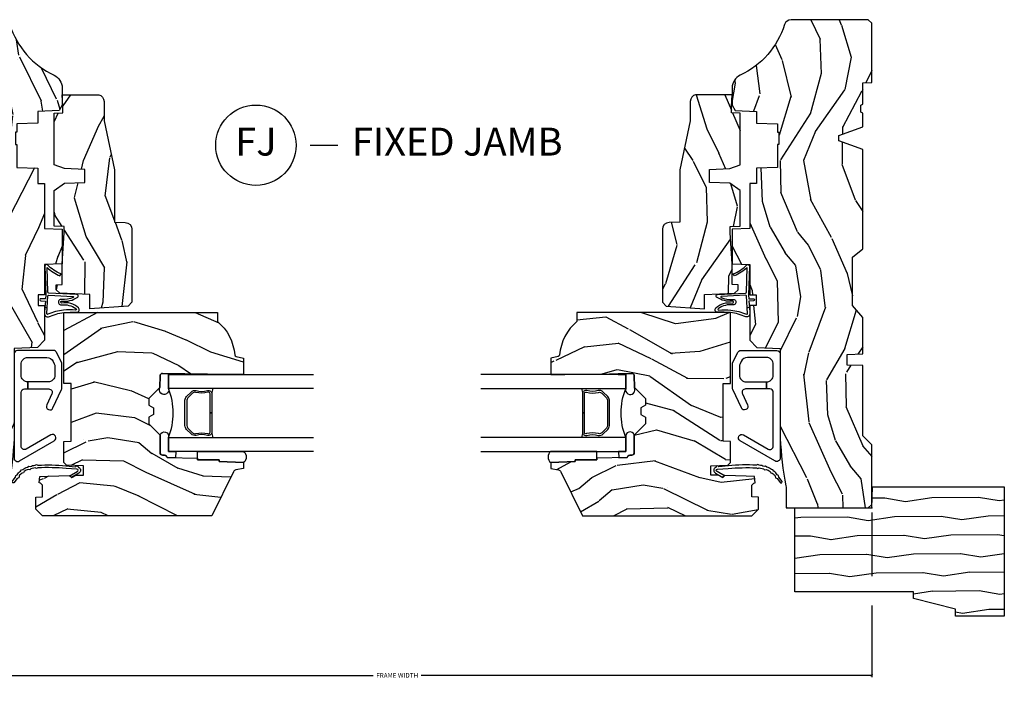
# Model space of a CAD drawing. Units: inches. Extents: x 0 to 201, y 0 to 129.
# Drawn here: x 157 to 166, y 16 to 22 of the extents above; entities that cross this region are included whole.
import ezdxf

# ---------------------------------------------------------------- set-up
doc = ezdxf.new("R2010")
doc.units = ezdxf.units.IN
doc.header["$MEASUREMENT"] = 0
doc.layers.get('Defpoints').update_dxf_attribs({"color": 253})
for name, color, linetype in [('ZP-ANNO-DIMS-DWNLD', 2, 'Continuous'), ('ZP-ANNO-TITL', 44, 'Continuous'), ('ZP-SECT-ALUM', 63, 'Continuous'), ('ZP-SECT-GLAS', 153, 'Continuous'), ('ZP-SECT-HDWR', 53, 'Continuous'), ('ZP-SECT-SEAL', 8, 'Continuous'), ('ZP-SECT-WDHA', 11, 'Continuous'), ('ZP-SECT-WOOD', 104, 'Continuous'), ('ZP-SECT-WSTP', 40, 'Continuous')]:
    doc.layers.add(name, color=color, linetype=linetype)
doc.layers.add('ZP-ANNO-NPLT', color=7, linetype='Continuous', plot=False)
doc.styles.get("Standard").update_dxf_attribs({"font": 'arial.ttf'})
doc.dimstyles.new('Frame Make Height and Width', dxfattribs={"dimtxt": 0.25, "dimasz": 0.125, "dimexe": 0.09375, "dimexo": 0.25, "dimgap": 0.0875, "dimtad": 0, "dimdec": 4, "dimzin": 10, "dimdsep": 46, "dimlunit": 5, "dimtxsty": 'Standard', "dimblk1": 'ARCHTICK', "dimblk2": 'ARCHTICK', "dimsah": 1, "dimcen": 0.09, "dimclrd": 256, "dimclre": 256, "dimclrt": 255, "dimadec": 3, "dimazin": 2, "dimtfac": 0.75, "dimtdec": 4, "dimtofl": 0, "dimtmove": 2, "dimatfit": 3, "dimfxl": 1, "dimfrac": 2, "dimtolj": 1, "dimtzin": 0, "dimlwd": -1, "dimlwe": -1, "dimarcsym": 0})

# ---------------------------------------------------------------- blocks, each defined once
blk = doc.blocks.new('WIACM- Brickmould 1.875in rabbit - 3445')
at = {"layer": 'ZP-SECT-WDHA'}
h = blk.add_hatch(dxfattribs=at)
h.set_pattern_fill('WOOD1', color=256, scale=0.375, angle=63, style=0, pattern_type=2)
h.set_pattern_definition([(279.8699, (-1.304842728051085, 0.4267526787380885), (-0.1575156361100373, 1.342875208044608), [0.1875, -1.6875]), (269.5651, (-1.102456631638495, 0.5761552154597723), (0.1638815900311376, -0.5043738255379826), [0.41926275, -0.41926275]), (261.4349, (-0.9353929083531768, 0.4910319967586072), (-0.0063660357490449, -0.838501203907397), [0.237171, -0.94868325])])
h.paths.add_polyline_path([(0.1879999999999882, 1.186999999999997), (-0.9679999999999893, 1.186999999999997), (-0.9679999999999893, 0.75), (-0.9060000000000059, 0.75), (-0.8120000000000118, 0.375), (-0.75, 0.375), (-0.75, -0.6880000000000024), (0, -0.6880000000000024), (0, 0), (0.1880000000000166, 0.0065651046644533)])
at = {"layer": 'ZP-ANNO-NPLT'}
blk.add_point((0, 0), dxfattribs=at)
at = {"layer": 'ZP-SECT-WOOD'}
blk.add_lwpolyline([(0.1879999999999882, 1.186999999999997), (-0.9679999999999893, 1.186999999999997), (-0.9679999999999893, 0.75), (-0.9060000000000059, 0.75), (-0.8120000000000118, 0.375), (-0.75, 0.375), (-0.75, -0.6880000000000024), (0, -0.6880000000000024), (0, 0), (0.1880000000000166, 0.0065651046644533)], close=True, dxfattribs=at)
blk = doc.blocks.new('CS ASR W M5 DH PT (11-16 IG) F J')
at = {"layer": 'ZP-SECT-WDHA'}
h = blk.add_hatch(dxfattribs=at)
h.set_pattern_fill('WOOD3', color=256, scale=2, angle=163, style=0, pattern_type=2)
h.set_pattern_definition([(158.2364, (239.5741156249397, 66.9900021858544), (20.45396798290167, -8.344771374467806), [0.240832, -23.842358]), (174.3099, (239.3504499176031, 67.07929749010711), (-8.235181511295936, 0.4263690944681484), [0.305942, -9.892097999999997]), (208, (239.0460161885308, 67.10963071616615), (-0.5847435903937086, -1.91261010378108), [0.226274, -2.602152]), (209.8476, (238.8462279548211, 67.0034014279677), (-35.54768828883149, -20.50272857977593), [0.4386340000000001, -43.42478999999999]), (175.9946, (238.4657775825209, 66.78509541747636), (18.38297247813528, -1.437476743240211), [0.266834, -26.416494]), (163, (238.1995960436872, 66.80373377534649), (-2.497352921371544, -1.327866102480597), [0.5, -1.5]), (153.5376999999999, (237.7214436657056, 66.94991962770786), (8.978306718050995, -4.836323452587549), [0.24331, -11.922214]), (157.2893999999999, (239.4162349043895, 66.47359761763435), (16.6287403265194, -7.175302374271583), [0.200998, -19.898754]), (163, (239.2308213872913, 66.55119805369817), (-2.497352921371544, -1.327866102480597), [0.3, -1.7]), (191.3008, (238.9439299605024, 66.63890956511499), (-24.54716094300747, -5.043499394239721), [0.295296, -29.23435]), (215.125, (238.6543586852909, 66.58104354250807), (10.57415813511433, 7.224071108844611), [0.45607, -22.347438]), (202.2894, (238.281339539921, 66.31863790768375), (-14.3993751268171, -6.054586024953077), [0.284254, -28.141088]), (169.3402, (238.0183255867591, 66.2108248266494), (-15.88561928555968, 2.765334394382427), [0.362216, -17.748554]), (151.1113, (237.6623610064235, 66.27782645011106), (25.02229161617255, -13.92425483963839), [0.38833, -38.444646]), (156.2902000000001, (239.2349644474614, 65.88068866893728), (-16.62874768410002, 7.175289077572956), [0.3423439999999999, -33.89214]), (166.3665, (238.9215156986228, 66.01834723878153), (-31.18650071420278, 7.443263674111074), [0.340588, -33.718186]), (196.6901, (238.590524647501, 66.098627523268), (4.409962367830814, 0.7431255040166734), [0.360556, -6.850547999999999]), (210.4896, (238.2451588797675, 65.99507808349222), (-25.55825994297176, -15.19129255384614), [0.325576, -32.232064]), (177.9314, (237.9646026243222, 65.82988671710008), (-22.79293410148564, 0.6943551067665475), [0.310484, -30.737866]), (163, (237.6543214611555, 65.84109384803986), (-2.497352921371544, -1.327866102480597), [0.24, -1.759999999999999]), (150.0053999999999, (237.4248083197243, 65.91126305717331), (-16.04400167334359, 9.087905524651102), [0.266834, -26.416494]), (163, (239.0806130558484, 67.4964162598099), (-2.497352921371544, -1.327866102480597), [0, -2]), (26.15240000000003, (238.7251362127619, 67.29138891034339), (-36.87554735843706, -18.00538888531859), [0.438634, -43.42478999999999]), (9.565100000000033, (238.5341218366415, 65.57211187969494), (2.497352076502218, 1.327869099233074), [0.178886, -4.293249999999999]), (351.1301, (238.7105203339733, 65.60183678741635), (12.0603996767767, -1.595852046107204), [0.282842, -13.859292]), (319.8014, (238.9899805338319, 65.5582249003325), (8.393559450670804, -6.748938448303023), [0.152316, -15.07923]), (189.5651, (238.7251362127619, 67.29138891034339), (-2.497352076502219, -1.327869099233074), [0.223606, -4.248529999999999]), (169.7098, (238.5046380910971, 67.25423277569162), (17.79822734718652, -3.350093459302553), [0.342344, -33.89214000000001]), (152.8752999999999, (238.1677996058807, 67.31538696505883), (-30.7601241373409, 15.67848221527703), [0.568858, -56.316992]), (152.6952, (239.6384373999788, 67.20038923216626), (-10.89091849633435, 5.421060729349781), [0.223606, -22.13707199999999]), (178.5241, (239.4397452218558, 67.30296319744379), (22.79293551970828, -0.6943538178398186), [0.37363, -36.989452]), (205.8789, (239.0662383392369, 67.31258653554767), (31.88084594068392, 15.34964888471388), [0.3821, -37.827846]), (197.6952, (238.7224563643393, 67.14581137631964), (-23.21929303946757, -7.540852312839229), [0.316228, -31.306548]), (172.4623, (238.4211902209388, 67.04969316347422), (-10.14779136076372, 1.011111546693648), [0.364966, -11.80056]), (156.4181, (238.0593782065087, 67.09756869181662), (31.344885410924, -13.76583238823936), [0.52345, -51.82155999999999]), (154.8699, (239.4922515476174, 66.72223685418474), (10.89091361125098, -5.421068605812715), [0.282842, -13.859292]), (174.3099, (239.2361810841367, 66.84235312174563), (-8.235181511295936, 0.4263690944681484), [0.305942, -9.892097999999997]), (205.5104, (238.9317473550644, 66.87268634780467), (26.88614988798455, 12.69389479119331), [0.3255759999999999, -32.232064]), (208, (238.6379124385943, 66.73246851062626), (-0.5847435903937086, -1.91261010378108), [0.367696, -2.460732]), (180.354, (238.313256558816, 66.55984591730379), (27.20289793979688, 0.0487620292280626), [0.335262, -33.190848]), (159.6335000000001, (237.9780018664355, 66.55777438721876), (30.01700107381327, -11.26852463519537), [0.3405879999999999, -33.71818599999999]), (145.8973, (237.6587056835025, 66.67630686194374), (-17.37187083675603, 11.58525502309056), [0.27203, -26.930912]), (154.2538, (239.346065695256, 66.24408447620323), (-12.80351945054413, 6.005821017315287), [0.263058, -26.042834]), (177.9314, (239.1091213268945, 66.35835330966967), (-22.79293410148564, 0.6943551067665475), [0.310484, -30.737866]), (195.0054, (238.7988401637278, 66.36956044060943), (11.31727641611973, 2.814114219735264), [0.37736, -18.490604]), (212.8991, (238.4343483008751, 66.2718584349281), (28.64036637139408, 18.43175097613516), [0.49679, -49.18217999999999]), (178.9454, (238.0172295311723, 66.00202157317344), (8.235181634652655, -0.4263644116476298), [0.291204, -14.269016]), (156.991, (237.7260744631248, 66.00738127001875), (-18.54135163249375, 7.760042155334037), [0.3821, -37.827846]), (139.8013999999999, (237.3743735240478, 66.15673470805191), (-8.393559450670804, 6.748938448303024), [0.152316, -15.07923]), (153.5376999999999, (239.1706426724224, 65.6703016226254), (8.978306718050995, -4.836323452587549), [0.24331, -11.922214]), (173.008, (238.9528243991802, 65.7787230219974), (-22.20819262847394, 2.606951578708766), [0.345254, -34.18010000000001]), (200.4054, (238.6101384798694, 65.82075111624533), (-30.71134915766887, -11.52445423798903), [0.428018, -42.37384999999998]), (192.0546, (238.7937216290595, 67.58412777122675), (-15.72724097270063, -3.557234008732985), [0.205912, -20.385348]), (173.7843, (238.5923496025139, 67.54112420248053), (32.35598179133584, -3.618064673815965), [0.4275520000000001, -42.32756599999999]), (155.8750000000001, (238.1673118686316, 67.58741593798705), (12.80352490518391, -6.005810314090467), [0.4837359999999999, -15.64078])])
edge = h.paths.add_edge_path()
edge.add_line((1.375, -0.2190000000000367), (1.379819066190975, -0.0810000000000457))
edge.add_line((1.379819066190975, -0.0810000000000457), (1.707000000000334, -0.0810000000000315))
edge.add_line((1.707000000000334, -0.0810000000000315), (1.814257823334628, -0.1710000000000207))
edge.add_line((1.814257823334628, -0.1710000000000207), (2.246481033194072, -0.1710000000000207))
edge.add_line((2.246481033194072, -0.1710000000000207), (2.322000000838443, -0.0809999990008237))
edge.add_line((2.322000000838443, -0.0809999990008237), (3.211000000000012, -0.0810000000000173))
edge.add_line((3.211000000000012, -0.0810000000000173), (3.2890000000001, -0.2960000000000065))
edge.add_line((3.2890000000001, -0.2960000000000065), (3.337000000000102, -0.2960000000000065))
edge.add_line((3.337000000000102, -0.2960000000000065), (3.41500000036251, -0.0809999990008521))
edge.add_line((3.41500000036251, -0.0809999990008521), (3.537625000000048, -0.0810000000000031))
edge.add_line((3.537625000000048, -0.0810000000000031), (3.546875, -0.0970000000000084))
edge.add_line((3.546875, -0.0970000000000084), (3.609375, -0.0970000000000084))
edge.add_line((3.609375, -0.0970000000000084), (3.618625000000065, -0.0810000000000031))
edge.add_line((3.618625000000065, -0.0810000000000031), (3.809171417671223, -0.0810000000000031))
edge.add_line((3.809171417671223, -0.0810000000000031), (3.812000000000011, 0))
edge.add_line((3.812000000000011, 0), (4.343999999999994, -1.42e-14))
edge.add_line((4.343999999999994, -1.42e-14), (4.375, -0.0310000000000201))
edge.add_line((4.375, -0.0310000000000201), (4.375, -0.7216679525216563))
edge.add_arc((4.31250000000001, -0.7216679525216702), 0.0624999999999894, -72.57169602665391, 1.2676082405960187e-11, ccw=False)
edge.add_arc((4.555853620339676, -1.496868097946803), 0.7499999999997464, 107.4283039733308, 154.849835874888)
edge.add_arc((3.76380619895045, -1.124999999999662), 0.1250000000003371, 269.99999999988154, 334.84983587477274, ccw=False)
edge.add_line((3.763806198950192, -1.25), (3.60800000000006, -1.25))
edge.add_line((3.60800000000006, -1.25), (3.560000000000059, -1.222287187078904))
edge.add_line((3.560000000000059, -1.222287187078904), (3.553320390961175, -1.031008210810966))
edge.add_line((3.553320390961175, -1.031008210810966), (3.448565104665362, -1.031000000000005))
edge.add_line((3.448565104665362, -1.031000000000005), (3.442000000000916, -0.8430000000000177))
edge.add_line((3.442000000000916, -0.8430000000000177), (3.366999999999961, -0.8430000000000177))
edge.add_line((3.366999999999961, -0.8430000000000177), (3.367000000000018, -0.8330000000000268))
edge.add_line((3.367000000000018, -0.8330000000000268), (3.257000000000005, -0.8330000000000268))
edge.add_line((3.257000000000005, -0.8330000000000268), (3.257000000000005, -0.8430000000000177))
edge.add_line((3.257000000000005, -0.8430000000000177), (3.052000000001498, -0.8430000000000177))
edge.add_line((3.052000000001498, -0.8430000000000177), (3.04543489533728, -1.031000000000005))
edge.add_line((3.04543489533728, -1.031000000000005), (2.908165087708539, -1.031000000000005))
edge.add_line((2.908165087708539, -1.031000000000005), (2.906000000000005, -1.093000000000017))
edge.add_line((2.906000000000005, -1.093000000000017), (2.503482560810311, -1.093000000000017))
edge.add_line((2.503482560810311, -1.093000000000017), (2.498000000000047, -1.250000000000028))
edge.add_line((2.498000000000047, -1.250000000000028), (2.185999999999808, -1.250000000000028))
edge.add_line((2.185999999999808, -1.250000000000028), (2.180517439189429, -1.093000000000017))
edge.add_line((2.180517439189429, -1.093000000000017), (1.91091854706201, -1.093000000000031))
edge.add_line((1.91091854706201, -1.093000000000031), (1.908917456146241, -1.03569625369505))
edge.add_line((1.908917456146241, -1.03569625369505), (1.814917456146304, -1.03569625369505))
edge.add_line((1.814917456146304, -1.03569625369505), (1.812916365230535, -1.093000000000031))
edge.add_line((1.812916365230535, -1.093000000000031), (1.534536556248099, -1.093000000000046))
edge.add_line((1.534536556248099, -1.093000000000046), (1.503386493168022, -1.093000000000031))
edge.add_line((1.503386493168022, -1.093000000000031), (1.436386493168015, -1.030521489228817))
edge.add_line((1.436386493168015, -1.030521489228817), (1.428999999999973, -0.819000000000031))
edge.add_line((1.428999999999973, -0.819000000000031), (0.6249999999998864, -0.8190000000000452))
edge.add_arc((0.7348671584184912, 1.95010505600255), 2.771283746511373, 258.8129632901487, 267.7279213537894, ccw=False)
edge.add_arc((0.1777584545235108, -0.8919999999998367), 0.1249999999998409, 81.0505920964735, 89.9999999998818)
edge.add_line((0.1777584545237687, -0.7669999999999959), (0, -0.7669999999999959))
edge.add_line((0, -0.7669999999999959), (0, -0.0310000000000059))
edge.add_line((0, -0.0310000000000059), (0.0310000000000628, 0))
edge.add_line((0.0310000000000628, 0), (0.566000000000031, -4.26e-14))
edge.add_line((0.566000000000031, -4.26e-14), (0.6470000000000482, -0.0810000000000457))
edge.add_line((0.6470000000000482, -0.0810000000000457), (1.276180933809882, -0.0810000000000457))
edge.add_line((1.276180933809882, -0.0810000000000457), (1.281000000000858, -0.2190000000000367))
edge.add_line((1.281000000000858, -0.2190000000000367), (1.375, -0.2190000000000367))
h = blk.add_hatch(dxfattribs=at)
h.set_pattern_fill('WOOD3', color=256, scale=2, angle=73, pattern_type=2)
h.set_pattern_definition([(68.23640000000003, (1.648677259988645, -6.500574959064337), (-8.34477137446781, -20.45396798290167), [0.240832, -23.842358]), (84.30990000000001, (1.737972564241374, -6.276909251727659), (0.42636909446815, 8.235181511295936), [0.305942, -9.892097999999997]), (118, (1.768305790300402, -5.972475522655386), (-1.912610103781079, 0.5847435903937088), [0.226274, -2.602152]), (119.8476, (1.662076502101953, -5.772687288945661), (-20.50272857977592, 35.5476882888315), [0.4386339999999995, -43.42478999999992]), (85.9946, (1.443770491610607, -5.392236916645487), (-1.437476743240215, -18.38297247813528), [0.2668339999999994, -26.41649399999996]), (73, (1.462408849480738, -5.126055377811724), (-1.327866102480597, 2.497352921371544), [0.5, -1.5]), (63.53769999999998, (1.608594701842108, -4.647902999830208), (-4.836323452587551, -8.978306718050995), [0.24331, -11.922214]), (67.28939999999999, (1.132272691768605, -6.342694238514056), (-7.175302374271586, -16.6287403265194), [0.200998, -19.898754]), (73, (1.209873127832423, -6.157280721415901), (-1.327866102480597, 2.497352921371544), [0.3, -1.7]), (101.3008, (1.297584639249237, -5.870389294627003), (-5.043499394239715, 24.54716094300748), [0.295296, -29.23435]), (125.125, (1.239718616642335, -5.580818019415431), (7.224071108844608, -10.57415813511433), [0.45607, -22.347438]), (112.2894, (0.9773129818180024, -5.207798874045593), (-6.054586024953073, 14.3993751268171), [0.2842539999999994, -28.14108799999996]), (79.34020000000001, (0.8694999007836514, -4.944784920883634), (2.76533439438243, 15.88561928555967), [0.362216, -17.748554]), (61.11129999999999, (0.9365015242453154, -4.588820340548025), (-13.92425483963839, -25.02229161617254), [0.38833, -38.444646]), (66.29019999999998, (0.539363743071533, -6.161423781585966), (7.175289077572959, 16.62874768410002), [0.342344, -33.89214000000001]), (76.3665, (0.6770223129157813, -5.847975032747442), (7.44326367411108, 31.18650071420278), [0.340588, -33.718186]), (106.6901, (0.7573025974022585, -5.516983981625557), (0.7431255040166725, -4.409962367830814), [0.360556, -6.850547999999999]), (120.4895999999999, (0.6537531576264543, -5.171618213892102), (-15.19129255384613, 25.55825994297176), [0.325576, -32.232064]), (87.9314, (0.4885617912343321, -4.891061958446769), (0.6943551067665528, 22.79293410148564), [0.310484, -30.737866]), (73, (0.4997689221741127, -4.580780795280048), (-1.327866102480597, 2.497352921371544), [0.24, -1.759999999999999]), (60.00539999999999, (0.5699381313075662, -4.351267653848907), (9.087905524651106, 16.04400167334359), [0.266834, -26.416494]), (73, (2.15509133394417, -6.007072389972989), (-1.327866102480597, 2.497352921371544), [0, -2]), (296.1524, (1.950063984477637, -5.651595546886511), (-18.00538888531858, 36.87554735843706), [0.4386340000000001, -43.42478999999999]), (279.5651, (0.2307869538291953, -5.460581170766033), (1.327869099233074, -2.497352076502218), [0.1788859999999997, -4.293249999999989]), (261.1301, (0.2605118615506115, -5.636979668097936), (-1.595852046107206, -12.06039967677669), [0.282842, -13.859292]), (229.8014, (0.2168999744667559, -5.916439867956498), (-6.748938448303023, -8.393559450670804), [0.152316, -15.07923]), (99.56509999999996, (1.950063984477637, -5.651595546886511), (-1.327869099233074, 2.497352076502219), [0.2236059999999999, -4.248529999999998]), (79.7098, (1.91290784982587, -5.431097425221636), (-3.350093459302556, -17.79822734718652), [0.342344, -33.89214000000001]), (62.87529999999996, (1.974062039193086, -5.094258940005289), (15.67848221527704, 30.76012413734089), [0.568858, -56.316992]), (62.69520000000002, (1.859064306300524, -6.564896734103342), (5.421060729349783, 10.89091849633434), [0.223606, -22.137072]), (88.5241, (1.961638271578038, -6.366204555980374), (-0.6943538178398221, -22.79293551970828), [0.37363, -36.989452]), (115.8789, (1.971261609681931, -5.992697673361419), (15.34964888471387, -31.88084594068392), [0.3821, -37.827846]), (107.6952, (1.804486450453907, -5.648915698463852), (-7.540852312839224, 23.21929303946757), [0.316228, -31.306548]), (82.4623, (1.708368237608468, -5.34764955506337), (1.01111154669365, 10.14779136076372), [0.364966, -11.80056]), (66.41809999999998, (1.75624376595087, -4.985837540633312), (-13.76583238823937, -31.34488541092399), [0.52345, -51.82155999999999]), (64.86989999999992, (1.380911928318994, -6.418710881741972), (-5.421068605812717, -10.89091361125097), [0.282842, -13.859292]), (84.30990000000001, (1.501028195879882, -6.162640418261233), (0.42636909446815, 8.235181511295936), [0.305942, -9.892097999999997]), (115.5104, (1.531361421938925, -5.858206689188961), (12.6938947911933, -26.88614988798455), [0.325576, -32.232064]), (118, (1.391143584760513, -5.564371772718828), (-1.912610103781079, 0.5847435903937088), [0.367696, -2.460732]), (90.35399999999986, (1.21852099143804, -5.239715892940523), (0.0487620292280573, -27.20289793979688), [0.335262, -33.190848]), (69.63350000000003, (1.216449461353008, -4.904461200560078), (-11.26852463519538, -30.01700107381326), [0.340588, -33.718186]), (55.89729999999996, (1.334981936078008, -4.585165017627105), (11.58525502309056, 17.37187083675603), [0.27203, -26.930912]), (64.2538, (0.9027595503374783, -6.272525029380602), (6.005821017315287, 12.80351945054413), [0.263058, -26.042834]), (87.9314, (1.017028383803904, -6.035580661019125), (0.6943551067665528, 22.79293410148564), [0.310484, -30.737866]), (105.0054, (1.028235514743698, -5.72529949785239), (2.814114219735262, -11.31727641611973), [0.37736, -18.490604]), (122.8991, (0.9305335090623572, -5.360807634999673), (18.43175097613515, -28.64036637139408), [0.49679, -49.18217999999999]), (88.94539999999999, (0.6606966473076739, -4.943688865296863), (-0.4263644116476313, -8.235181634652655), [0.291204, -14.269016]), (66.99100000000001, (0.6660563441530059, -4.65253379724939), (7.760042155334039, 18.54135163249375), [0.3821, -37.827846]), (49.80139999999996, (0.8154097821861654, -4.300832858172356), (6.748938448303025, 8.393559450670802), [0.152316, -15.07923]), (63.53769999999998, (0.3289766967596677, -6.097102006546961), (-4.836323452587551, -8.978306718050995), [0.24331, -11.922214]), (83.008, (0.4373980961316306, -5.879283733304745), (2.60695157870877, 22.20819262847393), [0.345254, -34.18010000000001]), (110.4054, (0.4794261903795843, -5.53659781399395), (-11.52445423798903, 30.71134915766887), [0.428018, -42.37384999999999]), (102.0546, (2.242802845360998, -5.720180963184077), (-3.557234008732981, 15.72724097270063), [0.205912, -20.385348]), (83.78429999999999, (2.199799276614783, -5.518808936638464), (-3.618064673815971, -32.35598179133584), [0.4275519999999994, -42.32756599999992]), (65.87499999999999, (2.246091012121297, -5.093771202756158), (-6.00581031409047, -12.80352490518391), [0.483736, -15.64078])])
edge = h.paths.add_edge_path()
edge.add_line((1.750999999999976, -2.640000000000043), (1.671999999999911, -2.640000000000043))
edge.add_arc((1.336560218673352, -2.358355041319557), 0.4379996913772225, 274.5074822616451, 319.98220686173056, ccw=False)
edge.add_arc((1.372161139433982, -2.809953640552024), 0.0149999999998584, 94.50748226171112, 168.0000000018537)
edge.add_line((1.357488925423012, -2.806834965190262), (1.342999999999904, -2.875000000000028))
edge.add_line((1.342999999999904, -2.875000000000028), (1.19691674797724, -2.875000000000028))
edge.add_line((1.19691674797724, -2.875000000000028), (1.194734864861231, -2.75))
edge.add_line((1.194734864861231, -2.75), (1.205251594580659, -2.147496957890439))
edge.add_arc((1.185254640677527, -2.147147909761685), 0.0200000000000038, 358.9999999999756, 448.9999999999755)
edge.add_line((1.185603688806281, -2.127150955858553), (1.078756493037417, -2.125285931119037))
edge.add_line((1.078756493037417, -2.125285931119037), (0.9809705621510147, -2.027499999999633))
edge.add_line((0.9809705621510147, -2.027499999999633), (0.9209705621510693, -2.027499999999633))
edge.add_line((0.9209705621510693, -2.027499999999633), (0.897299201114265, -2.06849999999963))
edge.add_line((0.897299201114265, -2.06849999999963), (0.8372992011143195, -2.06849999999963))
edge.add_line((0.8372992011143195, -2.06849999999963), (0.8136278400775154, -2.027499999999633))
edge.add_line((0.8136278400775154, -2.027499999999633), (0.75362784007757, -2.027499999999633))
edge.add_line((0.75362784007757, -2.027499999999633), (0.6536278360898679, -2.127500003987307))
edge.add_line((0.6536278360898679, -2.127500003987307), (0.4943368946020997, -2.127500003987307))
edge.add_arc((0.4943368946021126, -2.147500003987295), 0.019999999999988, 90.0000000000372, 179.0000000000384)
edge.add_line((0.4743399406989966, -2.147150955858563), (0.4740007796314103, -2.166581480405568))
edge.add_arc((0.4540038257282881, -2.166232432276836), 0.0199999999999942, 300.00000000004263, 359.0000000000387, ccw=False)
edge.add_line((0.4640038257282982, -2.183552940352512), (0.4510823352999296, -2.191013166329639))
edge.add_line((0.4510823352999296, -2.191013166329639), (0.4463696975884659, -2.461000000000041))
edge.add_line((0.4463696975884659, -2.461000000000041), (0.4303696975885032, -2.461000000000041))
edge.add_line((0.4303696975885032, -2.461000000000041), (0.4303696975885032, -2.656000000000034))
edge.add_line((0.4303696975885032, -2.656000000000034), (0.41536969758846, -2.656000000000034))
edge.add_line((0.41536969758846, -2.656000000000034), (0.4067237108773725, -2.874999999999943))
edge.add_line((0.4067237108773725, -2.874999999999943), (0.3538644727313454, -2.875000000000014))
edge.add_line((0.3538644727313454, -2.875000000000014), (0.3416490087834774, -2.805722661394185))
edge.add_arc((0.3121047761930721, -2.810932106724262), 0.0300000000000505, 10.0000000001171, 63.99999999997032)
edge.add_line((0.3252559105967805, -2.783968285335248), (-0.0710000000000406, -2.590701364325326))
edge.add_line((-0.0710000000000406, -2.590701364325326), (-0.0710000000000264, -1.075000000000045))
edge.add_line((-0.0710000000000264, -1.075000000000045), (-0.0110000000000241, -1.015000000000043))
edge.add_line((-0.0110000000000241, -1.015000000000043), (0.0979047538304485, -1.015000000000043))
edge.add_line((0.0979047538304485, -1.015000000000043), (0.0999999999999659, -1.075000000000045))
edge.add_line((0.0999999999999659, -1.075000000000045), (0.1914682349201939, -1.075000000000045))
edge.add_arc((0.1914682349201776, -1.041340149024962), 0.0336598509750834, 270.0000000000278, 354.9999999971099)
edge.add_line((0.2249999999999659, -1.044273798339162), (0.2809999999999491, -1.049173163499489))
edge.add_line((0.2809999999999491, -1.049173163499489), (0.283647931478697, -1.125000000000056))
edge.add_line((0.283647931478697, -1.125000000000056), (0.2906913852896764, -1.316616206554442))
edge.add_line((0.2906913852896764, -1.316616206554442), (0.2720000422556836, -1.335307549543813))
edge.add_line((0.2720000422556836, -1.335307549543813), (0.2927674110146086, -1.376065805641303))
edge.add_line((0.2927674110146086, -1.376065805641303), (0.2950000422556513, -1.439999999999827))
edge.add_line((0.2950000422556513, -1.439999999999827), (0.3769999999999527, -1.439999999999827))
edge.add_line((0.3769999999999527, -1.439999999999827), (0.3822386471305208, -1.289984770676028))
edge.add_line((0.3822386471305208, -1.289984770676028), (0.4081111345292925, -1.264999999999872))
edge.add_line((0.4081111345292925, -1.264999999999872), (0.5957312141320587, -1.264999999999872))
edge.add_line((0.5957312141320587, -1.264999999999872), (0.5980000000005248, -1.329969526772856))
edge.add_line((0.5980000000005248, -1.329969526772856), (1.114000000000487, -1.329969526772856))
edge.add_line((1.114000000000487, -1.329969526772856), (1.116268785868896, -1.264999999999872))
edge.add_line((1.116268785868896, -1.264999999999872), (1.750999999999976, -1.264999999999872))
edge.add_line((1.750999999999976, -1.264999999999872), (1.750999999999976, -2.640000000000043))
h = blk.add_hatch(dxfattribs=at)
h.set_pattern_fill('WOOD3', color=256, scale=2, angle=163, style=0, pattern_type=2)
h.set_pattern_definition([(158.2364, (3.977414578766919, -2.531464443566803), (20.45396798290167, -8.344771374467806), [0.240832, -23.842358]), (174.3099, (3.753748871430246, -2.442169139314086), (-8.235181511295936, 0.4263690944681484), [0.305942, -9.892097999999997]), (208, (3.449315142357971, -2.411835913255047), (-0.5847435903937086, -1.91261010378108), [0.226274, -2.602152]), (209.8476, (3.249526908648247, -2.518065201453495), (-35.54768828883149, -20.50272857977593), [0.4386340000000001, -43.42478999999999]), (175.9946, (2.869076536348061, -2.736371211944845), (18.38297247813528, -1.437476743240211), [0.266834, -26.416494]), (163, (2.602894997514307, -2.717732854074716), (-2.497352921371544, -1.327866102480597), [0.5, -1.5]), (153.5376999999999, (2.124742619532789, -2.571547001713348), (8.978306718050995, -4.836323452587549), [0.24331, -11.922214]), (157.2893999999999, (3.819533858216642, -3.047869011786842), (16.6287403265194, -7.175302374271583), [0.200998, -19.898754]), (163, (3.634120341118489, -2.970268575723035), (-2.497352921371544, -1.327866102480597), [0.3, -1.7]), (191.3008, (3.347228914329579, -2.882557064306213), (-24.54716094300747, -5.043499394239721), [0.295296, -29.23435]), (215.125, (3.057657639118006, -2.940423086913127), (10.57415813511433, 7.224071108844611), [0.45607, -22.347438]), (202.2894, (2.684638493748171, -3.202828721737454), (-14.3993751268171, -6.054586024953077), [0.284254, -28.141088]), (169.3402, (2.42162454058621, -3.310641802771798), (-15.88561928555968, 2.765334394382427), [0.362216, -17.748554]), (151.1113, (2.065659960250608, -3.243640179310134), (25.02229161617255, -13.92425483963839), [0.38833, -38.444646]), (156.2902000000001, (3.638263401288545, -3.640777960483925), (-16.62874768410002, 7.175289077572956), [0.3423439999999999, -33.89214]), (166.3665, (3.324814652450022, -3.503119390639673), (-31.18650071420278, 7.443263674111074), [0.340588, -33.718186]), (196.6901, (2.993823601328135, -3.422839106153203), (4.409962367830814, 0.7431255040166734), [0.360556, -6.850547999999999]), (210.4896, (2.648457833594678, -3.526388545928989), (-25.55825994297176, -15.19129255384614), [0.325576, -32.232064]), (177.9314, (2.367901578149353, -3.691579912321116), (-22.79293410148564, 0.6943551067665475), [0.310484, -30.737866]), (163, (2.057620414982623, -3.680372781381338), (-2.497352921371544, -1.327866102480597), [0.24, -1.759999999999999]), (150.0053999999999, (1.828107273551495, -3.610203572247881), (-16.04400167334359, 9.087905524651102), [0.266834, -26.416494]), (163, (3.483912009675568, -2.025050369611275), (-2.497352921371544, -1.327866102480597), [0, -2]), (26.15240000000003, (3.128435166589097, -2.230077719077819), (-36.87554735843706, -18.00538888531859), [0.438634, -43.42478999999999]), (9.565100000000033, (2.937420790468616, -3.949354749726255), (2.497352076502218, 1.327869099233074), [0.178886, -4.293249999999999]), (351.1301, (3.113819287800521, -3.91962984200485), (12.0603996767767, -1.595852046107204), [0.282842, -13.859292]), (319.8014, (3.39327948765908, -3.963241729088695), (8.393559450670804, -6.748938448303023), [0.152316, -15.07923]), (189.5651, (3.128435166589097, -2.230077719077819), (-2.497352076502219, -1.327869099233074), [0.223606, -4.248529999999999]), (169.7098, (2.907937044924216, -2.267233853729575), (17.79822734718652, -3.350093459302553), [0.342344, -33.89214000000001]), (152.8752999999999, (2.571098559707874, -2.206079664362366), (-30.7601241373409, 15.67848221527703), [0.568858, -56.316992]), (152.6952, (4.041736353805921, -2.321077397254936), (-10.89091849633435, 5.421060729349781), [0.223606, -22.13707199999999]), (178.5241, (3.843044175682963, -2.218503431977412), (22.79293551970828, -0.6943538178398186), [0.37363, -36.989452]), (205.8789, (3.469537293063996, -2.20888009387353), (31.88084594068392, 15.34964888471388), [0.3821, -37.827846]), (197.6952, (3.125755318166435, -2.375655253101554), (-23.21929303946757, -7.540852312839229), [0.316228, -31.306548]), (172.4623, (2.824489174765953, -2.471773465946988), (-10.14779136076372, 1.011111546693648), [0.364966, -11.80056]), (156.4181, (2.462677160335896, -2.423897937604586), (31.344885410924, -13.76583238823936), [0.52345, -51.82155999999999]), (154.8699, (3.895550501444553, -2.799229775236454), (10.89091361125098, -5.421068605812715), [0.282842, -13.859292]), (174.3099, (3.639480037963813, -2.679113507675566), (-8.235181511295936, 0.4263690944681484), [0.305942, -9.892097999999997]), (205.5104, (3.335046308891538, -2.648780281616527), (26.88614988798455, 12.69389479119331), [0.3255759999999999, -32.232064]), (208, (3.041211392421407, -2.788998118794938), (-0.5847435903937086, -1.91261010378108), [0.367696, -2.460732]), (180.354, (2.716555512643106, -2.961620712117416), (27.20289793979688, 0.0487620292280626), [0.335262, -33.190848]), (159.6335000000001, (2.381300820262661, -2.963692242202443), (30.01700107381327, -11.26852463519537), [0.3405879999999999, -33.71818599999999]), (145.8973, (2.062004637329684, -2.845159767477452), (-17.37187083675603, 11.58525502309056), [0.27203, -26.930912]), (154.2538, (3.749364649083185, -3.277382153217971), (-12.80351945054413, 6.005821017315287), [0.263058, -26.042834]), (177.9314, (3.512420280721705, -3.163113319751539), (-22.79293410148564, 0.6943551067665475), [0.310484, -30.737866]), (195.0054, (3.202139117554975, -3.15190618881176), (11.31727641611973, 2.814114219735264), [0.37736, -18.490604]), (212.8991, (2.837647254702257, -3.249608194493092), (28.64036637139408, 18.43175097613516), [0.49679, -49.18217999999999]), (178.9454, (2.420528484999445, -3.519445056247769), (8.235181634652655, -0.4263644116476298), [0.291204, -14.269016]), (156.991, (2.129373416951977, -3.514085359402446), (-18.54135163249375, 7.760042155334037), [0.3821, -37.827846]), (139.8013999999999, (1.777672477874932, -3.364731921369285), (-8.393559450670804, 6.748938448303024), [0.152316, -15.07923]), (153.5376999999999, (3.573941626249543, -3.851165006795793), (8.978306718050995, -4.836323452587549), [0.24331, -11.922214]), (173.008, (3.356123353007324, -3.742743607423815), (-22.20819262847394, 2.606951578708766), [0.345254, -34.18010000000001]), (200.4054, (3.013437433696528, -3.700715513175866), (-30.71134915766887, -11.52445423798903), [0.428018, -42.37384999999998]), (192.0546, (3.197020582886657, -1.937338858194454), (-15.72724097270063, -3.557234008732985), [0.205912, -20.385348]), (173.7843, (2.995648556341037, -1.980342426940665), (32.35598179133584, -3.618064673815965), [0.4275520000000001, -42.32756599999999]), (155.8750000000001, (2.570610822458743, -1.934050691434158), (12.80352490518391, -6.005810314090467), [0.4837359999999999, -15.64078])])
edge = h.paths.add_edge_path()
edge.add_line((2.520999999999958, -1.269000000002137), (2.524212710793193, -1.177000000002152))
edge.add_line((2.524212710793221, -1.177000000002152), (2.844396788389701, -1.177000000002095))
edge.add_line((2.844396788389701, -1.177000000002095), (2.909677341079799, -1.270942737741933))
edge.add_line((2.909677341079827, -1.270942737741933), (2.915999999999996, -1.452000000002129))
edge.add_line((2.915999999999939, -1.452000000002129), (3.033999999999991, -1.452000000002129))
edge.add_line((3.033999999999991, -1.452000000002129), (3.04032265892016, -1.270942737741989))
edge.add_line((3.040322658920217, -1.270942737741989), (3.073603211610247, -1.177000000002152))
edge.add_line((3.073603211610247, -1.177000000002152), (3.537206338440682, -1.177000000002095))
edge.add_line((3.537206338440682, -1.177000000002095), (3.54000000000002, -1.257000000002136))
edge.add_line((3.539999999999963, -1.257000000002136), (3.596999999999866, -1.257000000002136))
edge.add_line((3.596999999999866, -1.257000000002136), (3.702999999999974, -1.250000000002131))
edge.add_line((3.702999999999974, -1.250000000002131), (3.702999999999974, -1.579046780798506))
edge.add_arc((3.64311259877013, -1.563000000002119), 0.0619999999999871, 269.99999999997374, 344.99999999996754, ccw=False)
edge.add_line((3.643112598770073, -1.625000000002131), (3.469000000000022, -1.625000000002131))
edge.add_line((3.46900000000005, -1.625000000002131), (3.030999999999778, -1.719000000002182))
edge.add_line((3.030999999999721, -1.719000000002182), (2.561999999999954, -1.719000000002182))
edge.add_line((2.562000000000011, -1.719000000002182), (2.558641887196472, -1.815163768797759))
edge.add_arc((2.496679655921241, -1.813000000002119), 0.0620000000000219, 270.00000000002626, 357.99999999992224, ccw=False)
edge.add_line((2.496679655921298, -1.875000000002131), (1.843000000000017, -1.875000000002131))
edge.add_line((1.84299999999996, -1.875000000002131), (1.809569190600512, -1.841569190602712))
edge.add_line((1.809569190600541, -1.841569190602712), (1.782999999999987, -1.497000000002145))
edge.add_line((1.783000000000015, -1.497000000002145), (1.914000000000044, -1.497000000002145))
edge.add_line((1.913999999999987, -1.497000000002145), (1.923393686993222, -1.228000000002197))
edge.add_line((1.923393686993222, -1.228000000002197), (1.954393686993199, -1.197000000002191))
edge.add_line((1.954393686993228, -1.197000000002191), (1.99914919921693, -1.197000000002191))
edge.add_line((1.999149199216958, -1.197000000002191), (2.001000000000004, -1.250000000002188))
edge.add_line((2.000999999999976, -1.250000000002188), (2.187000000000097, -1.250000000002188))
edge.add_line((2.187000000000125, -1.250000000002188), (2.463999999999288, -1.269000000002137))
edge.add_line((2.463999999999259, -1.269000000002137), (2.520999999999986, -1.269000000002137))
at = {"layer": 'ZP-ANNO-NPLT'}
blk.add_point((0, 0), dxfattribs=at)
at = {"layer": 'ZP-SECT-ALUM'}
blk.add_lwpolyline([(0.9976429734088583, -2.36364707550922), (1.039005495298454, -2.405009597398759, -0.267196393452096), (1.051171550704225, -2.450160091670056, 0.1325309936258401), (1.051627722073249, -2.550706914695183, -0.4950936890984973), (1.021734864930351, -2.589917705877326), (0.8509848649302966, -2.589917705877354), (0.8509848649302966, -2.573917705877335), (1.021734864930351, -2.573917705877306, 0.4950936890994218), (1.03619915064462, -2.554944742402085, -0.1325309936258135), (1.035705161960095, -2.446062431457789, 0.2671963934519399), (1.027691786799493, -2.416323305897776), (0.9863292649098411, -2.37496078400818, 0.1989123673794253), (0.9644973430407617, -2.365917705877336), (0.7374723868198885, -2.365917705877393, 0.1989123673787996), (0.7156404649508659, -2.374960784008237), (0.6742779430612132, -2.41632330589789, 0.2671963934517173), (0.6662645679006687, -2.446062431457903, -0.1325309936258374), (0.665770579216087, -2.554944742402199, 0.495093689098139), (0.6802348649303555, -2.573917705877363), (0.8509848649302966, -2.573917705877335), (0.8509848649302966, -2.589917705877354), (0.6802348649302985, -2.589917705877383, -0.4950936890979058), (0.6503420077875149, -2.55070691469524, 0.1325309936258912), (0.6507981791564817, -2.450160091670113, -0.2671963934517766), (0.662964234562253, -2.405009597398873), (0.7043267564518488, -2.363647075509277, -0.1989123673794679), (0.7374723868199454, -2.34991770587743), (0.9644973430407048, -2.349917705877317, -0.1989123673798845)], format="xyb", close=True, dxfattribs=at)
at = {"layer": 'ZP-SECT-GLAS'}
for points in [[(0.5072348649307515, -3.5), (0.5072348649307515, -2.202500003987353), (0.6322348649307515, -2.202500003987353), (0.6322348649308083, -3.5)], [(1.069734864930808, -3.5), (1.069734864930808, -2.202500003987296), (1.194734864930808, -2.202500003987296), (1.194734864930808, -2.202500003987296), (1.19473486493085, -3.5)]]:
    blk.add_lwpolyline(points, dxfattribs=at)
at = {"layer": 'ZP-SECT-HDWR'}
blk.add_lwpolyline([(1.301344762769645, -1.247003106951879), (1.392865709514126, -1.200325166602581, 0.2914734195860511), (1.410764543400148, -1.172229625204479), (1.410764543400148, -1.032803106951817), (1.410764543400148, -0.8510031069518647, 0.4142135623730984), (1.379764543400142, -0.8200031069518587), (0.4477645434001261, -0.8200031069518587, 0.5773502691896504), (0.4209177558828401, -0.8665031069518391), (0.6016283901391831, -1.179503106951827, 1), (0.655321965173755, -1.148503106951821), (0.5283049059520977, -0.928503106951794, -0.577350269189637), (0.5551516934694405, -0.8820031069517568), (1.035764543400148, -0.8820031069517568, -0.4142135623730631), (1.066764543400154, -0.9130031069517627), (1.066764543400154, -0.9440031069518255), (1.128764543400109, -0.9440031069518255, -0.4142135623731244), (1.190764543400121, -0.8820031069518137), (1.286764543400124, -0.8820031069518137, -0.4142135623730983), (1.348764543400136, -0.9440031069518255), (1.348764543400136, -1.112982090949415, -0.2914734195861286), (1.312966875628092, -1.169173173745676), (1.29147673746047, -1.179194189748002, -0.109517811683825), (1.265274405232446, -1.18500310695181), (1.190764543400121, -1.18500310695181, -0.4142135623730982), (1.128764543400109, -1.123003106951799), (1.128764543400109, -0.9440031069518255), (1.066764543400097, -0.9440031069518255), (1.066764543400097, -1.129933423085461, -0.5486187866267355), (1.022663377286164, -1.158028964483619), (0.922865709514042, -1.111492547735522, 1), (0.8966633772861882, -1.167683630531726), (1.060535911828196, -1.244098648350032, 0.109517811683188), (1.073637077942123, -1.247003106951879), (1.103925662113454, -1.247003106951822)], format="xyb", close=True, dxfattribs=at)
at = {"layer": 'ZP-SECT-SEAL'}
for points in [[(0.5072348649307657, -2.267125002990539), (0.4497713062055766, -2.266121972841986), (0.451082335299958, -2.191013166329625), (0.4640038257282982, -2.183552940352498, 0.2632780284372513), (0.4740007796314103, -2.166581480405554), (0.4743399406989682, -2.147150955858549, -0.4119962980042082), (0.4945368946716826, -2.12750000398735), (0.6538278361594508, -2.12750000398735, -0.996830008697241), (0.6322348649307515, -2.202500003987367), (0.5072348649307515, -2.202500003987367)], [(1.203146175316661, -2.268116346741905, -0.6920436136219794), (1.194734864930808, -2.267969526772986), (1.194734864930808, -2.20250000398731), (1.069734864930808, -2.20250000398731, -1.478507611848236), (1.078756493037417, -2.125285931119037), (1.185603688806281, -2.127150955858553, -0.4142135623730824), (1.205251594580659, -2.147496957890439)], [(0.5072348649308481, -2.874999999999941, -0.4737848296841241), (0.4067237108773725, -2.874999999999943), (0.415569697658043, -2.656000000000062), (0.4303696975885032, -2.656000000000034), (0.4303696975885032, -2.461000000000069), (0.4465696976580489, -2.461000000000069), (0.5072348649308083, -2.461000000000041)]]:
    blk.add_lwpolyline(points, format="xyb", close=True, dxfattribs=at)
for centre, radius, start, end in [((0.850984864930794, -1.656482849179255), 0.588205997797344, 248.1675568446749, 291.8324431553218), ((0.9092564634122481, -4.217487913187596), 1.643570207310217, 98.00122420101422, 99.70344729953764), ((0.7927564634122746, -4.21748791318754), 1.643570207310217, 80.29808042403027, 81.99877579898246)]:
    blk.add_arc(centre, radius, start, end, dxfattribs=at)
at = {"layer": 'ZP-SECT-WOOD'}
for points in [[(1.375, -0.2190000000000367), (1.379819066190975, -0.0810000000000457), (1.707000000000334, -0.0810000000000315), (1.814257823334628, -0.1710000000000207), (2.246481033194072, -0.1710000000000207), (2.322000000838443, -0.0809999990008237), (3.211000000000012, -0.0810000000000173), (3.2890000000001, -0.2960000000000065), (3.337000000000102, -0.2960000000000065), (3.41500000036251, -0.0809999990008521), (3.537625000000048, -0.0810000000000031), (3.546875, -0.0970000000000084), (3.609375, -0.0970000000000084), (3.618625000000065, -0.0810000000000031), (3.809171417671223, -0.0810000000000031), (3.812000000000011, 0), (4.343999999999994, -1.42e-14), (4.375, -0.0310000000000201), (4.375, -0.7216679525216563, -0.3276797843253862), (4.331219509256925, -0.7812987329389927, 0.2099198904060754), (3.876955830577685, -1.178124013992444, -0.2907626757143492), (3.763806198950192, -1.25), (3.60800000000006, -1.25), (3.560000000000059, -1.222287187078904), (3.553320390961175, -1.031008210810966), (3.448565104665362, -1.031000000000005), (3.442000000000916, -0.8430000000000177), (3.366999999999961, -0.8430000000000177), (3.367000000000018, -0.8330000000000268), (3.257000000000005, -0.8330000000000268), (3.257000000000005, -0.8430000000000177), (3.052000000001498, -0.8430000000000177), (3.04543489533728, -1.031000000000005), (2.908165087708539, -1.031000000000005), (2.906000000000005, -1.093000000000017), (2.503482560810311, -1.093000000000017), (2.498000000000047, -1.250000000000028), (2.185999999999808, -1.250000000000028), (2.180517439189429, -1.093000000000017), (1.91091854706201, -1.093000000000031), (1.908917456146241, -1.03569625369505), (1.814917456146304, -1.03569625369505), (1.812916365230535, -1.093000000000031), (1.534536556248099, -1.093000000000046), (1.503386493168022, -1.093000000000031), (1.436386493168015, -1.030521489228817), (1.428999999999973, -0.819000000000031), (0.6249999999998864, -0.8190000000000452, -0.0389184741424144), (0.1972037391095398, -0.7685217391304491, 0.039069018482368), (0.1777584545237687, -0.7669999999999959), (0, -0.7669999999999959), (0, -0.0310000000000059), (0, -0.0310000000000059), (0.0310000000000628, 0), (0.566000000000031, -4.26e-14), (0.6470000000000482, -0.0810000000000457), (1.276180933809882, -0.0810000000000457), (1.281000000000858, -0.2190000000000367), (1.375, -0.2190000000000367)], [(2.520999999999958, -1.269000000002137), (2.524212710793221, -1.177000000002152), (2.844396788389701, -1.177000000002095), (2.909677341079827, -1.270942737741933), (2.915999999999939, -1.452000000002129), (3.033999999999991, -1.452000000002129), (3.040322658920217, -1.270942737741989), (3.073603211610247, -1.177000000002152), (3.537206338440682, -1.177000000002095), (3.539999999999963, -1.257000000002136), (3.596999999999866, -1.257000000002136), (3.702999999999974, -1.250000000002131), (3.702999999999974, -1.579046780798506, -0.3394542588632607), (3.643112598770073, -1.625000000002131), (3.46900000000005, -1.625000000002131), (3.030999999999721, -1.719000000002182), (2.562000000000011, -1.719000000002182), (2.558641887196472, -1.815163768797759, -0.4040262258346763), (2.496679655921298, -1.875000000002131), (1.84299999999996, -1.875000000002131), (1.809569190600541, -1.841569190602712), (1.783000000000015, -1.497000000002145), (1.913999999999987, -1.497000000002145), (1.923393686993222, -1.228000000002197), (1.954393686993228, -1.197000000002191), (1.999149199216958, -1.197000000002191), (2.000999999999976, -1.250000000002188), (2.187000000000125, -1.250000000002188), (2.463999999999259, -1.269000000002137)]]:
    blk.add_lwpolyline(points, format="xyb", close=True, dxfattribs=at)
at = {"layer": 'ZP-SECT-WOOD', "linetype": 'Continuous'}
blk.add_lwpolyline([(1.750999999999976, -2.640000000000043), (1.671999999999911, -2.640000000000043, -0.2010665912418296), (1.370982300195066, -2.795000034363397, 0.3321349284751418), (1.357488925423012, -2.806834965190262), (1.342999999999904, -2.875000000000028), (1.19691674797724, -2.875000000000028), (1.194734864861231, -2.75), (1.205251594580659, -2.147496957890439, 0.4142135623730956), (1.185603688806281, -2.127150955858553), (1.078756493037417, -2.125285931119037), (0.9809705621510147, -2.027499999999633), (0.9209705621510693, -2.027499999999633), (0.897299201114265, -2.06849999999963), (0.8372992011143195, -2.06849999999963), (0.8136278400775154, -2.027499999999633), (0.75362784007757, -2.027499999999633), (0.6536278360898679, -2.127500003987307), (0.4943368946020997, -2.127500003987307, 0.4091108014277167), (0.4743399406989966, -2.147150955858563), (0.4740007796314103, -2.166581480405568, -0.2632780284372494), (0.4640038257282982, -2.183552940352512), (0.4510823352999296, -2.191013166329639), (0.4463696975884659, -2.461000000000041), (0.4303696975885032, -2.461000000000041), (0.4303696975885032, -2.656000000000034), (0.41536969758846, -2.656000000000034), (0.4067237108773725, -2.874999999999943), (0.3538644727313454, -2.875000000000014), (0.3416490087834774, -2.805722661394185, 0.2400787590794384), (0.3252559105967805, -2.783968285335248), (-0.0710000000000406, -2.590701364325326), (-0.0710000000000264, -1.075000000000045), (-0.0110000000000241, -1.015000000000043), (0.0979047538304485, -1.015000000000043), (0.0999999999999659, -1.075000000000045), (0.1914682349201939, -1.075000000000045, 0.3888787318383337), (0.2249999999999659, -1.044273798339162), (0.2809999999999491, -1.049173163499489), (0.283647931478697, -1.125000000000056), (0.2906913852896764, -1.316616206554442), (0.2720000422556836, -1.335307549543813), (0.2927674110146086, -1.376065805641303), (0.2950000422556513, -1.439999999999827), (0.3769999999999527, -1.439999999999827), (0.3822386471305208, -1.289984770676028), (0.4081111345292925, -1.264999999999872), (0.5957312141320587, -1.264999999999872), (0.5980000000005248, -1.329969526772856), (1.114000000000487, -1.329969526772856), (1.116268785868896, -1.264999999999872), (1.750999999999976, -1.264999999999872)], format="xyb", close=True, dxfattribs=at)
at = {"layer": 'ZP-SECT-WSTP'}
for points in [[(0.2265369920282296, -0.805965120134914), (0.2363380139432252, -0.8008329258040873), (0.2774744011795178, -0.8318679299211169), (0.29111264502734, -0.8348569377651813), (0.2974317205735701, -0.8469245630182342, -0.1343687601208172), (0.3288781539060324, -0.878178774578572), (0.3412216818932734, -0.8847035872176718), (0.3440861631483472, -0.8980209834401478, -0.163017678657457), (0.3649096888396457, -0.9395956774979765), (0.3739824843785868, -0.9502079460703782), (0.371740840486666, -0.9636442151829953, -0.0841517928605082), (0.3832265038014952, -1.007662668506014), (0.3889053377708365, -1.020417538473822), (0.3829338554722881, -1.032660891534447, -0.0478740096434979), (0.3764801490008836, -1.282979338390731), (0.3689762823887008, -1.36874892506151, -0.7165853047588918), (0.3638343155534471, -1.396782941231691, -0.6487358216295882), (0.3126429629211884, -1.3994286385159), (0.2743130776921703, -1.332994514112812), (0.2883783498531898, -1.318929241985387), (0.3255896587474467, -1.384518470599203, 0.8994351613947378), (0.3474185280915094, -1.381807158647433), (0.3544668045612411, -1.285889303959635, 0.0299444854675741), (0.359850832148993, -1.032257975836756), (0.3543102744043836, -1.01981367937563), (0.3604307875534687, -1.007264767771488), (0.3502057760438788, -0.9696278644509845), (0.3413538976784025, -0.9592739983176841), (0.3436514864895344, -0.9455023989623612, 0.1843694045054523), (0.3268550423421743, -0.9110712170618455), (0.3148120719103531, -0.9047052797247658), (0.3118761015250016, -0.8910555199816769, 0.1360879010675774), (0.2847610185756935, -0.8635201295054173), (0.2714548578434801, -0.8606039022223227), (0.2649780765295304, -0.8482351041012918), (0.2241812344187224, -0.816713970054792)], [(1.744876897094115, -1.092884459758806, 0.5651208168476539), (1.712420627480526, -1.127929087260554, -0.0685746684255672), (1.750999999999976, -1.264999999999872, -0.0141657561654967), (1.753360063969978, -1.378946004555771, 0.6970201458192739), (1.791876632247578, -1.396277596864891, 0.2594503016216135), (1.835296807615861, -1.245892744750449, -0.9123441640462155), (1.853495124490621, -1.244790102621365, 0.1829745683344746), (1.888529946071855, -1.38910895333575, 0.5842291534771779), (1.91291151631168, -1.382668716347225), (1.92590816330761, -1.130122897249549, -0.3888787318529878), (1.933610857835162, -1.122539193540717), (2.155367712850079, -1.114585960193707, 0.0984186984256065), (2.080204961941717, -1.230466657386656), (2.097869024374858, -1.239640832101542, -0.1088886240796391), (2.177911544163634, -1.117513885504649, 0.6448727960140923), (2.166562618056957, -1.094671921631231), (1.907729029961558, -1.103954899260173), (1.872480955192486, -1.100808062661172), (1.874975483467551, -1.060635437296554, 1), (1.855512969315782, -1.05942690807015), (1.853018441040774, -1.099599533434769), (1.798947669067445, -1.096241996596788), (1.794248030911035, -1.115167202043551), (1.900307777363707, -1.122204254549757, -0.3590366865769371), (1.906369148111423, -1.130379597554792), (1.895338742054605, -1.344718183003976, -0.8607311457630569), (1.88525503344465, -1.348474596843061, -0.0988784467485904), (1.868791422706749, -1.245315843331468, 1.130127086970042), (1.819624561698276, -1.243044619408522, -0.180168965161326), (1.787635457920316, -1.372285513425381, -0.7740384914510235), (1.772454798638761, -1.369955110848664, 0.0479882485303725), (1.771796676557073, -1.260672450422333, 0.0904047586243618), (1.735465876057958, -1.12305119178481, -0.5422444700773216), (1.743010544789171, -1.112310587800351), (1.794248030911035, -1.115167202043551), (1.798947669067445, -1.096241996596788)]]:
    blk.add_lwpolyline(points, format="xyb", close=True, dxfattribs=at)
blk = doc.blocks.new('_ArchTick')
at = {"color": 0, "linetype": 'ByBlock', "const_width": 0.15}
blk.add_lwpolyline([(-0.5, -0.5), (0.5, 0.5)], dxfattribs=at)
blk = doc.blocks.new('*D185')
at = {"layer": 'Defpoints', "color": 0}
for p in [(155.9921999999998, 17.99909999999998), (164.4917749999999, 17.99909999999998), (164.4917749999999, 16.499175)]:
    blk.add_point(p, dxfattribs=at)
at = {"layer": 'ZP-ANNO-DIMS-DWNLD'}
for p, q in [((155.9921999999998, 17.95743333333331), (155.9921999999998, 17.37413124999997)), ((164.4917749999999, 17.95743333333331), (164.4917749999999, 17.38868389979923)), ((155.9921999999998, 17.12414374999998), (155.9921999999998, 16.48355)), ((164.4917749999999, 17.12414374999998), (164.4917749999999, 16.48355)), ((155.9921999999998, 16.499175), (160.0268158310594, 16.499175)), ((164.4917749999999, 16.499175), (160.4571591689403, 16.499175))]:
    blk.add_line(p, q, dxfattribs=at)
at = {"layer": 'ZP-ANNO-DIMS-DWNLD', "xscale": 0.0208333333333333, "yscale": 0.0208333333333333, "zscale": 0.0208333333333333, "rotation": 180}
blk.add_blockref('_ArchTick', (155.9921999999998, 16.499175), dxfattribs=at)
at = {"layer": 'ZP-ANNO-DIMS-DWNLD', "xscale": 0.0208333333333333, "yscale": 0.0208333333333333, "zscale": 0.0208333333333333}
blk.add_blockref('_ArchTick', (164.4917749999999, 16.499175), dxfattribs=at)
at = {"layer": 'ZP-ANNO-DIMS-DWNLD', "color": 255, "insert": (160.2419874999999, 16.499175), "char_height": 0.0416666666666667, "attachment_point": 5}
blk.add_mtext('\\A1;FRAME WIDTH', dxfattribs=at)
blk = doc.blocks.new('NG Cut Name Jamb Fixed (FJ)')
at = {"layer": 'ZP-ANNO-NPLT'}
blk.add_point((0, 0), dxfattribs=at)
at = {"layer": 'ZP-ANNO-TITL'}
blk.add_lwpolyline([(-0.1949999999999972, 0), (-0.1324999999999972, 0)], dxfattribs=at)
blk.add_circle((-0.3162500000000006, 0), 0.09, dxfattribs=at)
at = {"layer": 'ZP-ANNO-TITL', "char_height": 0.0625}
for s, insert, width, attachment_point in [('FJ', (-0.3162500000000006, 0), 0.1375, 5), ('FIXED JAMB', (-0.1012499999999972, 0), 1.125, 4)]:
    blk.add_mtext(s, dxfattribs=dict(at, insert=insert, width=width, attachment_point=attachment_point))

msp = doc.modelspace()

# ---------------------------------------------------------------- block references
at = {"xscale": 0.9999499999999999, "zscale": 0.9999499999999999, "rotation": 90}
for name, p, yscale in [('CS ASR W M5 DH PT (11-16 IG) F J', (155.9921999999998, 17.99909999999998), 0.9999499999999999), ('CS ASR W M5 DH PT (11-16 IG) F J', (164.4917749999999, 17.99909999999998), -0.9999499999999999), ('WIACM- Brickmould 1.875in rabbit - 3445', (164.491775, 17.9991), -0.9999499999999999)]:
    msp.add_blockref(name, p, dxfattribs=dict(at, yscale=yscale))
at = {"xscale": 3.999799999999999, "yscale": 3.999799999999999, "zscale": 3.999799999999999}
msp.add_blockref('NG Cut Name Jamb Fixed (FJ)', (160.2419875, 21.24893750000001), dxfattribs=at)

# ---------------------------------------------------------------- dimensions: what is measured, and where the dimension line sits
at = {"layer": 'ZP-ANNO-DIMS-DWNLD'}
dim = msp.add_linear_dim(base=(164.4917749999999, 16.499175), p1=(155.9921999999998, 17.99909999999998), p2=(164.4917749999999, 17.99909999999998), text='FRAME WIDTH', dimstyle='Frame Make Height and Width', override={"dimscale": 0.1666666666666666, "dimlfac": 6, "dimpost": '"\\X'}, dxfattribs=at)
dim.commit()
dim.dimension.update_dxf_attribs({"geometry": '*D185', "text_midpoint": (160.2419874999999, 16.499175)})

doc.saveas('drawing.dxf')
